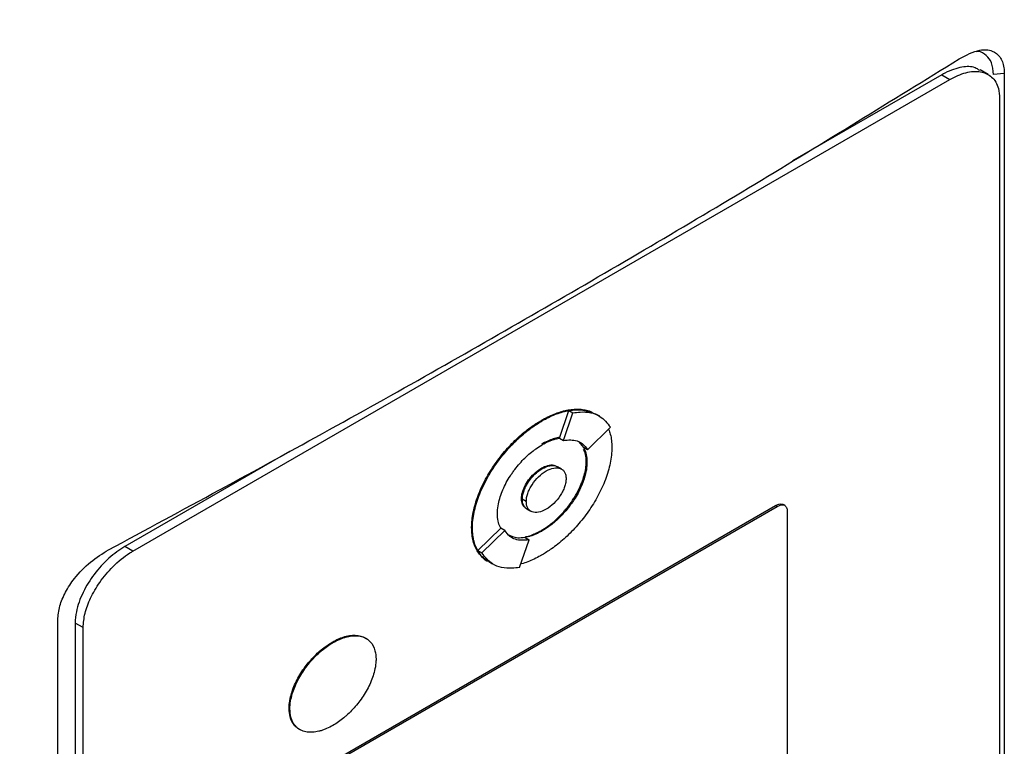
# Model space of a CAD drawing. Extents: x 0.4 to 10.6, y 0.4 to 8.1.
# Drawn here: x 3 to 3.1, y 6 to 6.1 of the extents above; entities that cross this region are included whole.
import ezdxf

# ---------------------------------------------------------------- set-up
doc = ezdxf.new("R2010")
doc.units = 0
doc.linetypes.add('SLD-SOLID', pattern=[0])
doc.layers.get('0').update_dxf_attribs({"linetype": 'CONTINUOUS'})

msp = doc.modelspace()

# ---------------------------------------------------------------- linework, layer by layer
at = {"color": 7, "linetype": 'SLD-SOLID'}
for p, q in [((3.10009, 6.12822), (3.07697, 6.11488)), ((3.10009, 6.12822), (3.10133, 6.12751)), ((3.10725, 6.12827), (3.10601, 6.12898)), ((3.10977, 6.12842), (3.10811, 6.12827)), ((3.10977, 6.12842), (3.10977, 5.93919)), ((2.97482, 6.05448), (3.10133, 6.12751)), ((3.10904, 6.12455), (3.10904, 5.93926)), ((3.04086, 6.07197), (3.04233, 6.07624)), ((3.04148, 6.07161), (3.04295, 6.07588)), ((3.04233, 6.07624), (3.04295, 6.07588)), ((3.04711, 6.07534), (3.04649, 6.0757)), ((3.03808, 6.07472), (3.0382, 6.07465)), ((3.04523, 6.07017), (3.04879, 6.07364)), ((3.04086, 6.07197), (3.04086, 6.07196)), ((3.04086, 6.07196), (3.04148, 6.07161)), ((3.04381, 6.07144), (3.04461, 6.07052)), ((3.04523, 6.07017), (3.04461, 6.07052)), ((2.99905, 6.06989), (2.97359, 6.0552)), ((3.0382, 6.06724), (3.03808, 6.06731)), ((3.04119, 6.06718), (3.04057, 6.06754)), ((3.04514, 6.06828), (3.04502, 6.06835)), ((3.00181, 6.01966), (3.07434, 6.06153)), ((3.00206, 6.01952), (3.07458, 6.06138)), ((3.03499, 6.06256), (3.03511, 6.06249)), ((3.03574, 6.06213), (3.03512, 6.06249)), ((3.07434, 6.06153), (3.07458, 6.06138)), ((3.07577, 6.06153), (3.07552, 6.06168)), ((3.03583, 6.06101), (3.03645, 6.06065)), ((3.07613, 6.06079), (3.07613, 6.00937)), ((3.02728, 6.05811), (3.0274, 6.05804)), ((3.02823, 6.05455), (3.03179, 6.05801)), ((3.02885, 6.05419), (3.03241, 6.05766)), ((3.03179, 6.05802), (3.03179, 6.05801)), ((3.03241, 6.05766), (3.03179, 6.05802)), ((3.03555, 6.05658), (3.03616, 6.05622)), ((3.03808, 6.05767), (3.0382, 6.0576)), ((2.97482, 6.05448), (2.97359, 6.0552)), ((3.03469, 6.05195), (3.03616, 6.05622)), ((3.02823, 6.05455), (3.02885, 6.05419)), ((3.02992, 6.05284), (3.03053, 6.05249)), ((3.03053, 6.05249), (3.03053, 6.05248)), ((2.96318, 5.85457), (2.96318, 6.0438)), ((2.96711, 6.04262), (2.96587, 6.04333)), ((2.96587, 6.04333), (2.96587, 5.85804)), ((2.96711, 5.85732), (2.96711, 6.04262)), ((3.00568, 6.04037), (3.0058, 6.0403)), ((2.99901, 6.03011), (2.99913, 6.03004))]:
    msp.add_line(p, q, dxfattribs=at)
for points, knots in [([(2.84624, 6.10052), (2.86278, 6.10774), (2.89591, 6.12222), (2.94381, 6.1453), (2.99051, 6.16929), (3.02031, 6.18613), (3.03521, 6.19456)], [0, 0, 0, 0, 0.249088, 0.498957, 0.749348, 1, 1, 1, 1]), ([(3.03873, 6.18808), (3.02376, 6.17962), (2.99383, 6.16271), (2.94691, 6.1386), (2.89879, 6.11542), (2.8655, 6.10088), (2.84889, 6.09362)], [0, 0, 0, 0, 0.250653, 0.501044, 0.750913, 1, 1, 1, 1]), ([(3.10276, 6.13069), (3.10386, 6.13126), (3.1057, 6.13222), (3.10786, 6.13208), (3.10917, 6.13112), (3.10971, 6.12975), (3.10975, 6.12872), (3.10977, 6.12842)], [0, 0, 0, 0, 0.331449, 0.555736, 0.738958, 0.923161, 1, 1, 1, 1]), ([(3.10811, 6.12827), (3.10805, 6.12892), (3.10793, 6.13016), (3.10698, 6.13128), (3.10614, 6.13185), (3.10552, 6.13181), (3.10543, 6.1318)], [0, 0, 0, 0, 0.329119, 0.626081, 0.944554, 1, 1, 1, 1]), ([(2.97106, 6.05467), (2.98252, 6.06085), (3.00546, 6.07323), (3.03878, 6.09213), (3.07136, 6.11127), (3.09229, 6.12422), (3.10276, 6.13069)], [0, 0, 0, 0, 0.249487, 0.499178, 0.749486, 1, 1, 1, 1]), ([(3.10596, 6.12889), (3.10573, 6.12905), (3.10497, 6.12955), (3.10311, 6.12949), (3.10131, 6.12891), (3.10025, 6.12831), (3.10009, 6.12822)], [0, 0, 0, 0, 0.158485, 0.512298, 0.925468, 1, 1, 1, 1]), ([(3.10133, 6.12751), (3.10216, 6.12792), (3.10383, 6.12873), (3.1061, 6.12885), (3.1079, 6.12804), (3.1089, 6.12648), (3.109, 6.12508), (3.10904, 6.12455)], [0, 0, 0, 0, 0.2255001, 0.4513768, 0.6604044, 0.8706675, 1, 1, 1, 1]), ([(3.03808, 6.07472), (3.03816, 6.07477), (3.03857, 6.075), (3.03964, 6.07555), (3.04095, 6.07605), (3.04222, 6.07634), (3.04314, 6.07645), (3.04403, 6.07646), (3.04488, 6.07635), (3.04554, 6.07618), (3.04588, 6.07601), (3.04599, 6.07595)], [0, 0, 0, 0, 0.028727, 0.143714, 0.374223, 0.489222, 0.604226, 0.719237, 0.834257, 0.949289, 1, 1, 1, 1]), ([(3.0382, 6.07465), (3.03828, 6.0747), (3.03869, 6.07493), (3.03977, 6.07548), (3.04108, 6.07597), (3.04235, 6.07627), (3.04327, 6.07638), (3.04416, 6.07639), (3.045, 6.07627), (3.04557, 6.07614), (3.04584, 6.07601), (3.04586, 6.076)], [0, 0, 0, 0, 0.029937, 0.149764, 0.389976, 0.509815, 0.62966, 0.749513, 0.869375, 0.989248, 1, 1, 1, 1]), ([(3.04233, 6.07624), (3.04272, 6.07629), (3.04426, 6.07652), (3.04553, 6.07605), (3.04649, 6.0757)], [0, 0, 0, 0, 0.253043, 1, 1, 1, 1]), ([(3.04295, 6.07588), (3.04334, 6.07593), (3.04486, 6.07614), (3.04711, 6.07573), (3.04828, 6.07428), (3.04879, 6.07364)], [0, 0, 0, 0, 0.159633, 0.632133, 1, 1, 1, 1]), ([(3.02728, 6.05811), (3.02728, 6.05821), (3.02728, 6.05868), (3.02736, 6.05959), (3.02758, 6.06083), (3.02793, 6.06211), (3.02839, 6.06339), (3.02895, 6.06467), (3.0296, 6.06591), (3.03032, 6.06711), (3.03111, 6.06827), (3.03194, 6.06937), (3.03282, 6.0704), (3.03374, 6.07137), (3.03469, 6.07226), (3.03565, 6.07307), (3.03678, 6.07393), (3.03759, 6.07443), (3.03808, 6.07472)], [0, 0, 0, 0, 0.015898, 0.079619, 0.143338, 0.207051, 0.270752, 0.334442, 0.398119, 0.461786, 0.525444, 0.589095, 0.65274, 0.716381, 0.780018, 0.843653, 0.907285, 1, 1, 1, 1]), ([(3.0274, 6.05804), (3.0274, 6.05813), (3.0274, 6.05861), (3.02748, 6.05951), (3.02771, 6.06076), (3.02805, 6.06204), (3.02852, 6.06332), (3.02908, 6.06459), (3.02972, 6.06584), (3.03044, 6.06704), (3.03123, 6.0682), (3.03207, 6.06929), (3.03295, 6.07033), (3.03387, 6.07129), (3.03481, 6.07219), (3.03578, 6.073), (3.03691, 6.07386), (3.03772, 6.07435), (3.0382, 6.07465)], [0, 0, 0, 0, 0.015898, 0.079619, 0.143338, 0.207051, 0.270752, 0.334442, 0.398119, 0.461786, 0.525444, 0.589095, 0.65274, 0.716381, 0.780018, 0.843653, 0.907285, 1, 1, 1, 1]), ([(3.04849, 6.07334), (3.04858, 6.07309), (3.04879, 6.07256), (3.04896, 6.07161), (3.04899, 6.07088), (3.049, 6.07051)], [0, 0, 0, 0, 0.302195, 0.648243, 1, 1, 1, 1]), ([(3.04079, 6.07205), (3.04078, 6.07205), (3.04063, 6.07203), (3.0402, 6.07192), (3.03964, 6.07176), (3.03888, 6.07145), (3.03841, 6.07119), (3.03808, 6.07101)], [0, 0, 0, 0, 0.016757, 0.172734, 0.485022, 0.640993, 1, 1, 1, 1]), ([(3.0382, 6.07094), (3.03828, 6.07099), (3.0387, 6.07122), (3.03927, 6.0715), (3.03992, 6.07173), (3.0404, 6.07188), (3.0407, 6.07194), (3.04086, 6.07197)], [0, 0, 0, 0, 0.091422, 0.457722, 0.64063, 0.819981, 1, 1, 1, 1]), ([(3.03126, 6.06026), (3.03126, 6.06036), (3.03127, 6.06084), (3.03142, 6.06206), (3.03193, 6.06363), (3.03263, 6.06508), (3.03316, 6.06596), (3.03361, 6.06664), (3.03409, 6.06729), (3.03472, 6.06806), (3.03539, 6.06876), (3.03607, 6.06941), (3.03664, 6.06988), (3.03739, 6.07045), (3.03787, 6.07074), (3.0382, 6.07094)], [0, 0, 0, 0, 0.024757, 0.124278, 0.295192, 0.381789, 0.46835, 0.511547, 0.554742, 0.64125, 0.72774, 0.77093, 0.857402, 0.900591, 1, 1, 1, 1]), ([(3.049, 6.07051), (3.049, 6.07041), (3.04899, 6.06993), (3.04892, 6.06903), (3.04869, 6.06778), (3.04834, 6.06651), (3.04788, 6.06522), (3.04732, 6.06395), (3.04668, 6.06271), (3.04595, 6.0615), (3.04517, 6.06035), (3.04433, 6.05925), (3.04345, 6.05822), (3.04253, 6.05725), (3.04159, 6.05636), (3.04062, 6.05554), (3.03949, 6.05469), (3.03868, 6.05419), (3.0382, 6.0539)], [0, 0, 0, 0, 0.015898, 0.07962, 0.14334, 0.207053, 0.270756, 0.334446, 0.398124, 0.461792, 0.525451, 0.589102, 0.652749, 0.71639, 0.780029, 0.843664, 0.907298, 1, 1, 1, 1]), ([(3.04148, 6.07161), (3.04186, 6.07165), (3.04296, 6.07178), (3.04433, 6.07136), (3.04498, 6.0705), (3.04523, 6.07017)], [0, 0, 0, 0, 0.248664, 0.711905, 1, 1, 1, 1]), ([(3.04502, 6.06835), (3.04502, 6.06845), (3.04501, 6.06892), (3.04494, 6.06963), (3.04469, 6.07006), (3.04458, 6.07023)], [0, 0, 0, 0, 0.12932, 0.649183, 1, 1, 1, 1]), ([(3.04462, 6.07053), (3.04465, 6.07046), (3.04483, 6.07013), (3.04508, 6.06943), (3.04512, 6.06867), (3.04514, 6.06828)], [0, 0, 0, 0, 0.108194, 0.542939, 1, 1, 1, 1]), ([(3.03499, 6.06256), (3.03499, 6.06266), (3.035, 6.06304), (3.03518, 6.06379), (3.03562, 6.06479), (3.0363, 6.0658), (3.03715, 6.0667), (3.03778, 6.06711), (3.03808, 6.06731)], [0, 0, 0, 0, 0.055898, 0.221502, 0.389025, 0.577513, 0.797617, 1, 1, 1, 1]), ([(3.03511, 6.06249), (3.03512, 6.06259), (3.03513, 6.06297), (3.0353, 6.06372), (3.03575, 6.06472), (3.03642, 6.06573), (3.03727, 6.06663), (3.0379, 6.06704), (3.0382, 6.06724)], [0, 0, 0, 0, 0.055898, 0.221502, 0.389025, 0.577513, 0.797617, 1, 1, 1, 1]), ([(3.03512, 6.06249), (3.03513, 6.06268), (3.03515, 6.06307), (3.03533, 6.06373), (3.03561, 6.06442), (3.03616, 6.06537), (3.03703, 6.06642), (3.0382, 6.06731), (3.03936, 6.06776), (3.04017, 6.06777), (3.0405, 6.06756), (3.04056, 6.06752)], [0, 0, 0, 0, 0.06886, 0.138828, 0.216673, 0.297555, 0.467168, 0.630793, 0.794417, 0.964031, 1, 1, 1, 1]), ([(3.03574, 6.06213), (3.03575, 6.06234), (3.03577, 6.06274), (3.03596, 6.06341), (3.03625, 6.06409), (3.03677, 6.065), (3.03764, 6.06605), (3.03882, 6.06695), (3.04, 6.06741), (3.04087, 6.06737), (3.04139, 6.06707), (3.04168, 6.06671), (3.04187, 6.06626), (3.04189, 6.06588), (3.0419, 6.06569)], [0, 0, 0, 0, 0.056912, 0.114715, 0.174241, 0.235865, 0.365029, 0.500001, 0.634973, 0.764137, 0.825855, 0.885287, 0.943135, 1, 1, 1, 1]), ([(3.03808, 6.05767), (3.03816, 6.05772), (3.03857, 6.05796), (3.03915, 6.05836), (3.0398, 6.05887), (3.04044, 6.05942), (3.04107, 6.06003), (3.04167, 6.0607), (3.04225, 6.0614), (3.04279, 6.06215), (3.04329, 6.06294), (3.04375, 6.06374), (3.04422, 6.06473), (3.04477, 6.06625), (3.04501, 6.06748), (3.04502, 6.06824), (3.04502, 6.06835)], [0, 0, 0, 0, 0.024752, 0.123927, 0.173449, 0.222972, 0.322169, 0.371695, 0.421223, 0.520478, 0.570014, 0.619553, 0.714913, 0.803256, 0.972148, 1, 1, 1, 1]), ([(3.03808, 6.06731), (3.03816, 6.06735), (3.03857, 6.06758), (3.03931, 6.06781), (3.04, 6.06786), (3.04026, 6.06768), (3.0403, 6.06765)], [0, 0, 0, 0, 0.102319, 0.515299, 0.929187, 1, 1, 1, 1]), ([(3.04514, 6.06828), (3.04514, 6.06818), (3.04513, 6.0677), (3.04498, 6.06648), (3.04447, 6.06491), (3.04377, 6.06346), (3.04324, 6.06258), (3.04279, 6.06191), (3.04231, 6.06126), (3.04168, 6.06049), (3.04101, 6.05978), (3.04033, 6.05914), (3.03976, 6.05866), (3.03901, 6.0581), (3.03853, 6.0578), (3.0382, 6.0576)], [0, 0, 0, 0, 0.024758, 0.124283, 0.295197, 0.381794, 0.468355, 0.511552, 0.554747, 0.641254, 0.727744, 0.770934, 0.857407, 0.900595, 1, 1, 1, 1]), ([(3.0382, 6.06724), (3.0386, 6.06742), (3.03938, 6.06779), (3.04025, 6.06775), (3.04063, 6.06749), (3.04075, 6.06741)], [0, 0, 0, 0, 0.417667, 0.817318, 1, 1, 1, 1]), ([(3.0419, 6.06569), (3.04189, 6.06549), (3.04187, 6.06509), (3.04168, 6.06442), (3.04139, 6.06373), (3.04087, 6.06282), (3.04, 6.06178), (3.03882, 6.06088), (3.03764, 6.06041), (3.03677, 6.06046), (3.03625, 6.06076), (3.03596, 6.06111), (3.03577, 6.06157), (3.03575, 6.06195), (3.03574, 6.06213)], [0, 0, 0, 0, 0.0569117, 0.1147152, 0.1742412, 0.2358653, 0.365029, 0.5000012, 0.6349733, 0.764137, 0.8258547, 0.8852874, 0.9431346, 1, 1, 1, 1]), ([(3.03561, 6.0612), (3.03553, 6.06125), (3.03523, 6.06141), (3.03503, 6.06193), (3.035, 6.06241), (3.03499, 6.06256)], [0, 0, 0, 0, 0.217629, 0.756941, 1, 1, 1, 1]), ([(3.03604, 6.06091), (3.03603, 6.06091), (3.03586, 6.06092), (3.03563, 6.06113), (3.03533, 6.06146), (3.03515, 6.06192), (3.03513, 6.0623), (3.03511, 6.06249)], [0, 0, 0, 0, 0.011309, 0.269974, 0.519122, 0.761551, 1, 1, 1, 1]), ([(3.03584, 6.06102), (3.03577, 6.06106), (3.03556, 6.06117), (3.03533, 6.0615), (3.03515, 6.06195), (3.03513, 6.06231), (3.03512, 6.06249)], [0, 0, 0, 0, 0.171526, 0.469442, 0.736627, 1, 1, 1, 1]), ([(3.07434, 6.06153), (3.0745, 6.06161), (3.07484, 6.06177), (3.07525, 6.06181), (3.07544, 6.0617), (3.07551, 6.06165)], [0, 0, 0, 0, 0.384815, 0.770266, 1, 1, 1, 1]), ([(3.07458, 6.06138), (3.07475, 6.06147), (3.07509, 6.06163), (3.07554, 6.06165), (3.0759, 6.06149), (3.0761, 6.06117), (3.07612, 6.0609), (3.07613, 6.06079)], [0, 0, 0, 0, 0.225737, 0.451847, 0.661948, 0.873314, 1, 1, 1, 1]), ([(3.03179, 6.05801), (3.03175, 6.05808), (3.03157, 6.05841), (3.03132, 6.05911), (3.03128, 6.05987), (3.03126, 6.06026)], [0, 0, 0, 0, 0.10801, 0.542015, 1, 1, 1, 1]), ([(3.02941, 6.05315), (3.0292, 6.05332), (3.02877, 6.05365), (3.02824, 6.05432), (3.02781, 6.05511), (3.02751, 6.05601), (3.02731, 6.05701), (3.02729, 6.05774), (3.02728, 6.05811)], [0, 0, 0, 0, 0.167922, 0.335876, 0.503862, 0.671878, 0.834594, 1, 1, 1, 1]), ([(3.02954, 6.05308), (3.02932, 6.05324), (3.0289, 6.05358), (3.02837, 6.05425), (3.02794, 6.05504), (3.02763, 6.05594), (3.02744, 6.05694), (3.02741, 6.05767), (3.0274, 6.05804)], [0, 0, 0, 0, 0.167922, 0.335876, 0.503862, 0.671878, 0.834594, 1, 1, 1, 1]), ([(3.03616, 6.05622), (3.03578, 6.05618), (3.03468, 6.05605), (3.03331, 6.05647), (3.03266, 6.05733), (3.03241, 6.05766)], [0, 0, 0, 0, 0.248685, 0.711838, 1, 1, 1, 1]), ([(3.03555, 6.05658), (3.03516, 6.05652), (3.03417, 6.05639), (3.0334, 6.05677), (3.03293, 6.05699)], [0, 0, 0, 0, 0.396524, 1, 1, 1, 1]), ([(3.0382, 6.0576), (3.03812, 6.05755), (3.0377, 6.05732), (3.03713, 6.05705), (3.03632, 6.05675), (3.03585, 6.05664), (3.03554, 6.05657)], [0, 0, 0, 0, 0.091594, 0.458584, 0.641836, 1, 1, 1, 1]), ([(3.03564, 6.05669), (3.0357, 6.05671), (3.03603, 6.05677), (3.03651, 6.05693), (3.03727, 6.05724), (3.03774, 6.05749), (3.03808, 6.05767)], [0, 0, 0, 0, 0.071838, 0.42222, 0.597217, 1, 1, 1, 1]), ([(2.97359, 6.0552), (2.97275, 6.05464), (2.97108, 6.05352), (2.96881, 6.05102), (2.96701, 6.04813), (2.96601, 6.04541), (2.96591, 6.04391), (2.96587, 6.04333)], [0, 0, 0, 0, 0.2255, 0.451377, 0.660404, 0.870668, 1, 1, 1, 1]), ([(2.96318, 6.0438), (2.96325, 6.04452), (2.96337, 6.04591), (2.96435, 6.04818), (2.96593, 6.05058), (2.96825, 6.05295), (2.97011, 6.05409), (2.97106, 6.05467)], [0, 0, 0, 0, 0.168269, 0.327316, 0.496003, 0.744131, 1, 1, 1, 1]), ([(2.96711, 6.04262), (2.96717, 6.04335), (2.96729, 6.04482), (2.96824, 6.0473), (2.9697, 6.04981), (2.97179, 6.05228), (2.97361, 6.05376), (2.97466, 6.05438), (2.97482, 6.05448)], [0, 0, 0, 0, 0.163045, 0.327183, 0.506722, 0.71412, 0.956311, 1, 1, 1, 1]), ([(3.02992, 6.05284), (3.02991, 6.05284), (3.02913, 6.05302), (3.02868, 6.05378), (3.02823, 6.05455)], [0, 0, 0, 0, 0.00443, 1, 1, 1, 1]), ([(3.03469, 6.05195), (3.0343, 6.05189), (3.03278, 6.05169), (3.03053, 6.05209), (3.02936, 6.05355), (3.02885, 6.05419)], [0, 0, 0, 0, 0.1596416, 0.632088, 1, 1, 1, 1]), ([(3.0382, 6.0539), (3.03812, 6.05385), (3.0377, 6.05361), (3.03663, 6.05307), (3.0356, 6.05265), (3.03492, 6.05249), (3.03487, 6.05248)], [0, 0, 0, 0, 0.073596, 0.368178, 0.958717, 1, 1, 1, 1]), ([(3.00568, 6.04037), (3.00576, 6.04042), (3.00617, 6.04065), (3.00675, 6.04092), (3.0074, 6.04116), (3.00804, 6.04134), (3.00866, 6.04144), (3.00926, 6.04145), (3.00969, 6.04141), (3.01023, 6.04129), (3.01069, 6.04114), (3.01094, 6.04093), (3.01098, 6.04089)], [0, 0, 0, 0, 0.0418578, 0.209593, 0.2933402, 0.3770889, 0.5448684, 0.6286244, 0.7123841, 0.7961482, 0.964088, 1, 1, 1, 1]), ([(3.0058, 6.0403), (3.00588, 6.04035), (3.0063, 6.04058), (3.00687, 6.04085), (3.00752, 6.04109), (3.00816, 6.04127), (3.00879, 6.04136), (3.00938, 6.04138), (3.00981, 6.04134), (3.01036, 6.04123), (3.01098, 6.04097), (3.01176, 6.04033), (3.01236, 6.0393), (3.01244, 6.0382), (3.01247, 6.03774)], [0, 0, 0, 0, 0.025773, 0.129053, 0.180618, 0.232185, 0.335492, 0.387063, 0.438636, 0.490212, 0.593618, 0.691046, 0.873029, 1, 1, 1, 1]), ([(2.99901, 6.03011), (2.99901, 6.03021), (2.99902, 6.03069), (2.99918, 6.03189), (2.99968, 6.03342), (3.00037, 6.03482), (3.00098, 6.03583), (3.00166, 6.03679), (3.00228, 6.03753), (3.00291, 6.03821), (3.00344, 6.03872), (3.0044, 6.03955), (3.00511, 6.04001), (3.00568, 6.04037)], [0, 0, 0, 0, 0.025777, 0.129443, 0.301204, 0.388165, 0.475091, 0.561987, 0.648859, 0.692234, 0.779082, 0.822454, 1, 1, 1, 1]), ([(2.99913, 6.03004), (2.99913, 6.03014), (2.99914, 6.03062), (2.9993, 6.03182), (2.9998, 6.03335), (3.0005, 6.03475), (3.00111, 6.03576), (3.00179, 6.03672), (3.0024, 6.03745), (3.00304, 6.03814), (3.00357, 6.03865), (3.00425, 6.03924), (3.00495, 6.03978), (3.00552, 6.04013), (3.0058, 6.0403)], [0, 0, 0, 0, 0.02577, 0.12941, 0.301126, 0.388066, 0.474969, 0.561843, 0.648693, 0.692056, 0.778882, 0.822242, 0.910603, 1, 1, 1, 1]), ([(3.01247, 6.03774), (3.01247, 6.03765), (3.01246, 6.03716), (3.0123, 6.03596), (3.0118, 6.03444), (3.01111, 6.03304), (3.0105, 6.03202), (3.00982, 6.03107), (3.0092, 6.03033), (3.00857, 6.02964), (3.00804, 6.02913), (3.00736, 6.02855), (3.00666, 6.02801), (3.00609, 6.02766), (3.0058, 6.02748)], [0, 0, 0, 0, 0.02577, 0.129409, 0.301113, 0.388045, 0.474942, 0.561809, 0.648652, 0.692012, 0.778831, 0.822188, 0.910575, 1, 1, 1, 1]), ([(3.00076, 6.02682), (3.00067, 6.02685), (3.00035, 6.02698), (2.99973, 6.02754), (2.99912, 6.02856), (2.99904, 6.02966), (2.99901, 6.03011)], [0, 0, 0, 0, 0.077759, 0.298845, 0.711807, 1, 1, 1, 1]), ([(3.0058, 6.02748), (3.00572, 6.02744), (3.00531, 6.0272), (3.00473, 6.02693), (3.00408, 6.0267), (3.00344, 6.02652), (3.00282, 6.02642), (3.00222, 6.02641), (3.00179, 6.02645), (3.00124, 6.02656), (3.00063, 6.02682), (2.99984, 6.02745), (2.99924, 6.02849), (2.99916, 6.02959), (2.99913, 6.03004)], [0, 0, 0, 0, 0.025773, 0.129052, 0.180617, 0.232184, 0.33549, 0.387061, 0.438634, 0.49021, 0.593615, 0.691036, 0.873008, 1, 1, 1, 1])]:
    msp.add_open_spline(points, degree=3, knots=knots, dxfattribs=at)

doc.saveas('drawing.dxf')
